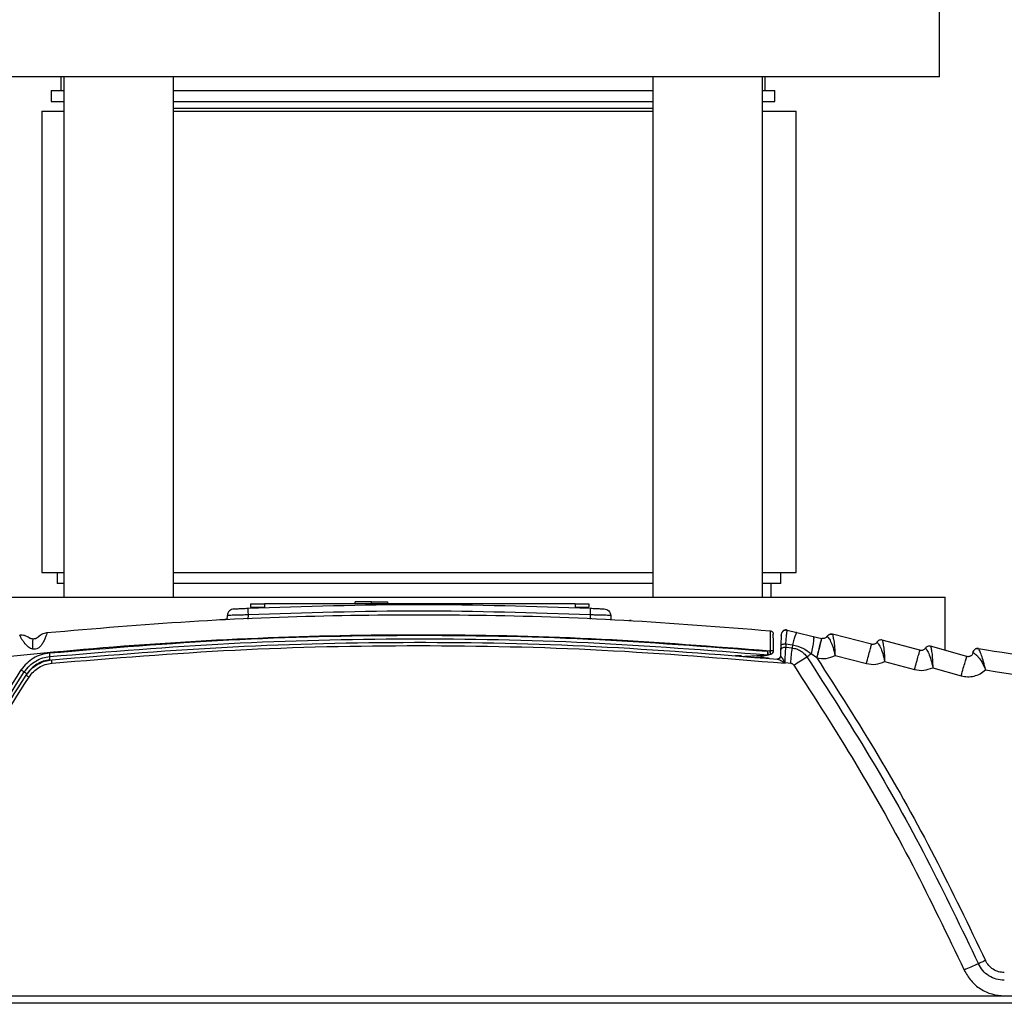
# Model space of a CAD drawing. Units: inches. Extents: x 0.4 to 10.6, y 0.4 to 8.1.
# Drawn here: x 6.1 to 6.3, y 3 to 3.2 of the extents above; entities that cross this region are included whole.
import ezdxf

# ---------------------------------------------------------------- set-up
doc = ezdxf.new("R2010")
doc.units = ezdxf.units.IN
doc.header["$MEASUREMENT"] = 0

msp = doc.modelspace()

# ---------------------------------------------------------------- linework, layer by layer
at = {"color": 7, "linetype": 'Continuous', "lineweight": 25}
for p, q in [((6.295361007434997, 3.236327895512576), (6.295361007434997, 3.266327895512576)), ((6.295361007434997, 3.236327895512576), (6.055361007434998, 3.236327895512575)), ((6.095046046805077, 3.236327895512574), (6.095046046805077, 3.233178289213361)), ((6.095685863222274, 3.236327895512577), (6.095685863222275, 3.117627108110999)), ((6.120685863222275, 3.117627108110999), (6.120685863222274, 3.236327895512577)), ((6.230036151647719, 3.236327895512577), (6.230036151647719, 3.117627108110999)), ((6.25503615164772, 3.117627108110999), (6.25503615164772, 3.236327895512577)), ((6.255675968064919, 3.233178289213361), (6.255675968064919, 3.236327895512574)), ((6.092861007434998, 3.233178289213361), (6.092861007434998, 3.230678289213361)), ((6.092861007434998, 3.233178289213361), (6.095685863222274, 3.233178289213361)), ((6.120685863222274, 3.233178289213361), (6.230036151647719, 3.233178289213361)), ((6.25503615164772, 3.233178289213361), (6.257861007434998, 3.233178289213361)), ((6.257861007434998, 3.230678289213361), (6.257861007434998, 3.233178289213361)), ((6.092861007434998, 3.230678289213361), (6.095685863222274, 3.230678289213361)), ((6.120685863222274, 3.230678289213361), (6.230036151647719, 3.230678289213361)), ((6.120685863222274, 3.229182226221236), (6.132210790472826, 3.229182226221236)), ((6.132210790472826, 3.229182226221236), (6.230036151647719, 3.229182226221236)), ((6.25503615164772, 3.230678289213361), (6.257861007434998, 3.230678289213361)), ((6.090719240755075, 3.228473564803913), (6.090719240755075, 3.123276714410212)), ((6.090719240755075, 3.228473564803913), (6.095685863222274, 3.228473564803913)), ((6.120785334845177, 3.228473564803913), (6.230036151647719, 3.228473564803913)), ((6.25503615164772, 3.228473564803913), (6.262687744692083, 3.228473564803913)), ((6.262687744692083, 3.123276714410212), (6.262687744692083, 3.228473564803913)), ((6.090719240755075, 3.123276714410212), (6.095685863222275, 3.123276714410212)), ((6.094203492723579, 3.123276714410212), (6.094203492723579, 3.120776714410212)), ((6.120785334845177, 3.123276714410212), (6.230036151647719, 3.123276714410212)), ((6.25503615164772, 3.123276714410212), (6.262687744692083, 3.123276714410212)), ((6.259203492723579, 3.120776714410212), (6.259203492723579, 3.123276714410212)), ((6.095685863222275, 3.120776714410212), (6.094203492723579, 3.120776714410212)), ((6.230036151647719, 3.120776714410212), (6.120685863222275, 3.120776714410212)), ((6.259203492723579, 3.120776714410212), (6.25503615164772, 3.120776714410212)), ((6.2570184533535, 3.117627108110999), (6.2570184533535, 3.120776714410212)), ((6.056703492723578, 3.117627108110999), (6.296703492723578, 3.117627108110999)), ((6.162143005666291, 3.116256107106275), (6.162143005666291, 3.116571067736196)), ((6.165843372785684, 3.116571067736196), (6.162143005666291, 3.116571067736196)), ((6.165843372785684, 3.116256107106275), (6.165843372785684, 3.116571067736196)), ((6.165843372785684, 3.116571067736196), (6.169543739905057, 3.116571067736196)), ((6.169543739905057, 3.116571067736196), (6.16954373990507, 3.116256107106275)), ((6.296703492723579, 3.105479714206946), (6.296703492723579, 3.117627108110999)), ((6.138284766206887, 3.116098626791314), (6.138284766206887, 3.115311225216511)), ((6.141434372506099, 3.116098626791314), (6.141434372506099, 3.115311225216511)), ((6.212300514238382, 3.116098626791314), (6.141434372506099, 3.116098626791314)), ((6.212300514238382, 3.116098626791314), (6.212300514238382, 3.115311225216511)), ((6.215450120537595, 3.116098626791314), (6.215450120537595, 3.115311225216511)), ((6.133155395014977, 3.112563454392707), (6.132736489000094, 3.112540537309948)), ((6.132969894275646, 3.112437281317574), (6.133004559491912, 3.113429963230685)), ((6.220441781494289, 3.113429963470054), (6.220474581465699, 3.112490695181068)), ((6.225070147282099, 3.112286996207113), (6.224707540060607, 3.112305458095039)), ((6.260659833263304, 3.110125313824549), (6.262837808565203, 3.109594620142699)), ((6.259290826691895, 3.108911044539714), (6.259398904533769, 3.109097577811882)), ((6.259541841983059, 3.109540300237468), (6.259497921191564, 3.109548038038277)), ((6.262837808565203, 3.109594620142699), (6.266593670642739, 3.108679452614073)), ((6.266593670642739, 3.108679452614073), (6.268534661925731, 3.10820650335266)), ((6.268555643785101, 3.108201390833619), (6.268534661925731, 3.10820650335266)), ((6.269754537673815, 3.108693192866905), (6.269755755518224, 3.108694089959818)), ((6.270794951808788, 3.109211465848194), (6.270794531848897, 3.109211561450747)), ((6.279913385818365, 3.106886368058262), (6.270966400596419, 3.109181743296544)), ((6.290940592103574, 3.105510859812053), (6.282331832318317, 3.107831091396791)), ((6.256655880706886, 3.105392609041709), (6.256217363616019, 3.105295392131473)), ((6.259173576616879, 3.105553441696829), (6.25912816009396, 3.104252882643283)), ((6.259211397822225, 3.106636499312577), (6.259173576616879, 3.105553441696829)), ((6.260345374214918, 3.106970856188165), (6.260334873743107, 3.106166911362968)), ((6.26180269062909, 3.106024772158243), (6.260334873710666, 3.106166911359818)), ((6.260345368447064, 3.106970858753859), (6.261873330213815, 3.106734108699976)), ((6.261873329076886, 3.106734101621582), (6.261802690658854, 3.10602477382911)), ((6.281116146097279, 3.107360433706275), (6.281117308265784, 3.107361278523598)), ((6.29214802323476, 3.105968797970842), (6.292149134596176, 3.105969596920448)), ((6.292149134594919, 3.105969596920448), (6.292148023234762, 3.105968797970842)), ((6.301624922824415, 3.104087514838734), (6.293368649201269, 3.106423091832904)), ((6.250273690812491, 3.104208037172216), (6.248857235983168, 3.104328996856283)), ((6.256387788565379, 3.104499175222993), (6.25682630559998, 3.104596392108954)), ((6.25682630559998, 3.104596392108954), (6.256938735487515, 3.104621317214942)), ((6.258361769644908, 3.103487562354153), (6.258267609568874, 3.103496410989111)), ((6.258427895220214, 3.103497766435834), (6.258505451664201, 3.103488499982272)), ((6.258429900517043, 3.103490519044009), (6.258505453083628, 3.103488499829152)), ((6.259128613396791, 3.104242527294257), (6.259106068930927, 3.104093279992567)), ((6.25912816042657, 3.10425288258344), (6.259180415502477, 3.104169804742496)), ((6.267416217926295, 3.103781270920366), (6.266152899844418, 3.104703014066892)), ((6.267416217926113, 3.10378127092052), (6.267437199786015, 3.103776158401349)), ((6.271585410383421, 3.104310403178717), (6.278739346367987, 3.102475039969268)), ((6.282884405662318, 3.102954047070055), (6.289711141543736, 3.101114106534625)), ((6.303014464825311, 3.104980198158243), (6.303016901225311, 3.104982788533047)), ((6.260075103678696, 3.102604475799189), (6.260118581934131, 3.102646003819661)), ((6.260170456182162, 3.102552044191314), (6.260075103676271, 3.102604475756273)), ((6.260170456182005, 3.102552044191312), (6.260118581932347, 3.102646003822271)), ((6.260118581937638, 3.10264600397378), (6.260173672042319, 3.102644130657453)), ((6.260170456182005, 3.102552044191313), (6.260173672042319, 3.102644130657454)), ((6.26145612526844, 3.102519849090594), (6.260173672042319, 3.102644130657454)), ((6.293856482593343, 3.101540165676357), (6.300338922913343, 3.099706379737774)), ((6.398774271178698, 3.026603256871621), (6.048139833807674, 3.026603256871628)), ((6.398718318230666, 3.025000973803917), (6.048091977987831, 3.025000973803917))]:
    msp.add_line(p, q, dxfattribs=at)
at = {"color": 1, "linetype": 'Continuous', "lineweight": 25}
for p, q in [((6.137731160965627, 3.113575149248006), (6.1376981289529, 3.11262923616527)), ((6.215715180021689, 3.11357514945588), (6.215747828809269, 3.112640210505393)), ((6.251302404211957, 3.104149462303169), (6.250732262296692, 3.104023064883606))]:
    msp.add_line(p, q, dxfattribs=at)
at = {"color": 7, "linetype": 'Continuous', "lineweight": 25}
for centre, radius, start, end in [((6.229664612553337, 3.099195604227533), 0.02724437559340462, 11.22525016293474, 12.93771113806238), ((6.256768310594625, 3.105390054227832), 0.0007874015748039929, 282.500000011056, 1.000321016120624), ((6.256217363552728, 3.105267912210304), 0.0007874015751808943, 264.7788117799353, 282.5000089219049)]:
    msp.add_arc(centre, radius, start, end, dxfattribs=at)
for points in [[(6.134503144629555, 3.114948007237571), (6.134308897798929, 3.114917491013082), (6.13392040413768, 3.114856458564104), (6.133434287682943, 3.114504453313369), (6.13308858288504, 3.114013836256167), (6.133032567289584, 3.113624587572513), (6.133004559491857, 3.113429963230687)], [(6.138284766206887, 3.116098626791314), (6.138332109743224, 3.116098626791314), (6.1384267968159, 3.116098626791314), (6.139155140794239, 3.116098626791314), (6.140196227210292, 3.116098626791314), (6.141021657407497, 3.116098626791314), (6.141434372506099, 3.116098626791314)], [(6.138284766206887, 3.115311225216511), (6.138332109743224, 3.115311225216511), (6.1384267968159, 3.115311225216511), (6.139155140794239, 3.115311225216511), (6.140196227210292, 3.115311225216511), (6.141021657407497, 3.115311225216511), (6.141434372506099, 3.115311225216511)], [(6.212300514238382, 3.116098626791314), (6.212713229336985, 3.116098626791314), (6.213538659534189, 3.116098626791314), (6.214579745950243, 3.116098626791314), (6.215308089928581, 3.116098626791314), (6.215402777001256, 3.116098626791314), (6.215450120537595, 3.116098626791314)], [(6.212300514238382, 3.115311225216511), (6.212713229336985, 3.115311225216511), (6.213538659534189, 3.115311225216511), (6.214579745950243, 3.115311225216511), (6.215308089928581, 3.115311225216511), (6.215402777001256, 3.115311225216511), (6.215450120537595, 3.115311225216511)], [(6.218943196231462, 3.114948007487647), (6.219137443074841, 3.114917491275793), (6.219525936761599, 3.114856458852085), (6.220012053260845, 3.114504453605528), (6.220357758092992, 3.114013836531352), (6.220413773693789, 3.113624587826971), (6.220441781494189, 3.113429963474781)], [(6.256773976481655, 3.109961133387151), (6.25686867650423, 3.109942198056039), (6.257058076549381, 3.109904327393814), (6.257290761222112, 3.109723643797522), (6.25745379204967, 3.10947826721315), (6.257477591148452, 3.109286589966046), (6.257489490697842, 3.109190751342494)], [(6.260659833263411, 3.110125313824991), (6.26057938623468, 3.110139519652962), (6.260418492177217, 3.110167931308903), (6.260172765924142, 3.110141888375886), (6.259939021831696, 3.110066300216734), (6.259727648149037, 3.109940089367149), (6.259548965768234, 3.109770735834372), (6.259412967647351, 3.109566152399867), (6.25932142651708, 3.109336631491715), (6.259305257053273, 3.109174050224773), (6.259297172321369, 3.109092759591302)], [(6.087802157380529, 3.10836615764569), (6.087469081727474, 3.108559524709795), (6.086802930421365, 3.108946258838004), (6.086032690198358, 3.108939128100544), (6.085647570086856, 3.108935562731814)], [(6.089867893924639, 3.108572828912761), (6.090156067049453, 3.108828347609702), (6.090732413299082, 3.109339385003585), (6.091488811392787, 3.109484973949754), (6.091867010439639, 3.109557768422839)], [(6.268534661925693, 3.1082065033525), (6.268513717673702, 3.108141698502957), (6.268471829169722, 3.108012088803872), (6.268211384295839, 3.106996989181438), (6.267846638889028, 3.105538462670312), (6.267559691580418, 3.104367001503784), (6.267416217926113, 3.10378127092052)], [(6.267437199786015, 3.103776158401349), (6.267580673440321, 3.104361888984613), (6.26786762074893, 3.105533350151141), (6.26823236615574, 3.106991876662268), (6.268492811029624, 3.108006976284701), (6.268534699533604, 3.108136585983787), (6.268555643785596, 3.10820139083333)], [(6.269754536054673, 3.108693189238709), (6.269824955027585, 3.108786798201176), (6.269965792973407, 3.108974016126108), (6.270274115763042, 3.109151664895275), (6.270619440730067, 3.109237529293862), (6.270850747307744, 3.109200338629408), (6.270966400596583, 3.109181743297181)], [(6.282331832318293, 3.1078310913967), (6.282216730224246, 3.107851062764626), (6.281986526036155, 3.107891005500477), (6.281641039136866, 3.107810013295942), (6.281331083288864, 3.107637246669925), (6.281187790717399, 3.107452702286847), (6.281116144431667, 3.107360430095308)], [(6.256655880706902, 3.105392609041712), (6.256667283538074, 3.105341130067184), (6.256690089200417, 3.105238172118128), (6.256722924984484, 3.105088534860899), (6.256753074183325, 3.104950059400161), (6.256779315577531, 3.104828253482034), (6.25680064131519, 3.104727828039663), (6.256816029296898, 3.104653555975182), (6.256825484599768, 3.104605611300978), (6.256826031933211, 3.104599465172874), (6.256826305599933, 3.104596392108822)], [(6.256768954832406, 3.10542452714271), (6.256872004211552, 3.105425801849547), (6.257078102969844, 3.105428351263219), (6.257338019480199, 3.105424916239325), (6.257519926468113, 3.105416707536358), (6.257543703330066, 3.105408100027213), (6.257555591761043, 3.105403796272642)], [(6.26145612526844, 3.102519849090587), (6.26151795223914, 3.103150282857837), (6.261641606180548, 3.104411150392436), (6.261748995812908, 3.10548689823628), (6.26180269062909, 3.106024772158243)], [(6.278739346367897, 3.102475039968914), (6.278889961343781, 3.103059025951418), (6.27919119129555, 3.104226997916428), (6.279574082789485, 3.105681050668347), (6.279847468310038, 3.106692888843051), (6.27989141331559, 3.106821874986526), (6.279913385818365, 3.106886368058262)], [(6.28971114148167, 3.101114106304617), (6.289868875524772, 3.101696263354139), (6.290184343610976, 3.102860577453182), (6.29058532332283, 3.104309940413463), (6.290871605776856, 3.105318360061375), (6.290917596656852, 3.105446693229721), (6.29094059209685, 3.105510859813894)], [(6.293368649201502, 3.106423091833729), (6.293253929015226, 3.106444479410688), (6.293024488642675, 3.106487254564605), (6.29267836325119, 3.10641082141292), (6.292366489174182, 3.106242359626756), (6.292220845214509, 3.106059985189513), (6.292148023234671, 3.105968797970892)], [(6.30426354801344, 3.105902892162057), (6.304118950470249, 3.105907472056459), (6.303829755383867, 3.105916631845262), (6.303433787629174, 3.105719358043368), (6.303128840066303, 3.105398867170537), (6.303052591130642, 3.105119754649268), (6.303014466662812, 3.104980198388634)], [(6.259128160094007, 3.104252882643281), (6.259123141689448, 3.104199563217981), (6.259113104880327, 3.10409292436738), (6.259057417232841, 3.103941023552308), (6.258974452572343, 3.103803059916317), (6.258864684583827, 3.103684897982065), (6.258733425618832, 3.103591183852302), (6.258585964475884, 3.103526590423318), (6.258428178012558, 3.103490835651704), (6.258321132383455, 3.103494552543516), (6.258267609568903, 3.103496410989422)], [(6.265122342401589, 3.10403438695042), (6.26528282368334, 3.104137154205215), (6.265603786246322, 3.104342688714472), (6.265969870583905, 3.104582910583153), (6.266152912752398, 3.104703021517298)], [(6.300338922913271, 3.099706379737518), (6.300503923784641, 3.100286576597592), (6.30083392552738, 3.101446970317739), (6.301253367458102, 3.102891307170864), (6.301552810858196, 3.103896063610277), (6.301600885502342, 3.104023697762582), (6.301624922824415, 3.104087514838734)]]:
    msp.add_open_spline(points, degree=3, dxfattribs=at)
for points, knots in [([(6.13450314461428, 3.114948007556828), (6.134550674726964, 3.114950290073736), (6.134645750164458, 3.114954855838081), (6.135377812167657, 3.114989555340896), (6.136422171293474, 3.115038068171107), (6.137248335071098, 3.115074987836173), (6.137661533736115, 3.11509345288721)], [0, 0, 0, 0, 0.2498156955703, 0.4997113452656355, 0.7497849580691914, 1, 1, 1, 1]), ([(6.137661533736115, 3.11509345288721), (6.150682079323238, 3.115525433396743), (6.176723171010629, 3.116389394432832), (6.202764262697272, 3.115525433362693), (6.215784808797168, 3.115093452819111)], [0, 0, 0, 0, 0.4999999901473269, 1, 1, 1, 1]), ([(6.13766153374993, 3.115093452575146), (6.137663135279362, 3.115065156350386), (6.137666338464728, 3.115008561665801), (6.13768500152738, 3.114604723609765), (6.137707592119521, 3.114105240719932), (6.137723305754539, 3.113751842960139), (6.13773116233984, 3.113575149302605)], [0, 0, 0, 0, 0.279626517686883, 0.5592751225347177, 0.7796440741116456, 1, 1, 1, 1]), ([(6.215715180021689, 3.11357514945588), (6.202717843705892, 3.114006571008896), (6.176723170685189, 3.114869414127844), (6.150728497668517, 3.114006570878924), (6.137731160965627, 3.113575149248006)], [0, 0, 0, 0, 0.499999992515593, 1, 1, 1, 1]), ([(6.215784808755076, 3.115093452736196), (6.215783499056865, 3.115070906701535), (6.215780879570369, 3.115025813081603), (6.215764657747072, 3.114677195730061), (6.215741961371182, 3.114177174501166), (6.215724106933536, 3.113775819870569), (6.215715180021689, 3.113575149455881)], [0, 0, 0, 0, 0.249991403390921, 0.499999999982246, 0.7500085966422406, 1, 1, 1, 1]), ([(6.215784808797168, 3.115093452819111), (6.216198001095222, 3.115074988056568), (6.217024157269695, 3.115038068739202), (6.218068519159321, 3.114989555786523), (6.218800547365758, 3.114954857909769), (6.218895650992881, 3.114950290802052), (6.218943196184529, 3.114948007566194)], [0, 0, 0, 0, 0.2502126188314789, 0.5002869147196202, 0.7501782515840317, 1, 1, 1, 1]), ([(6.091867010439733, 3.109557768421871), (6.10271430127203, 3.110486743367154), (6.124402069024384, 3.112344109706134), (6.157150783993138, 3.113609901485999), (6.190169664158448, 3.113719658031926), (6.223446718320075, 3.112642624288072), (6.245662785305202, 3.110855133062215), (6.256773976647964, 3.109961133370582)], [0, 0, 0, 0, 0.1977571677720026, 0.3953901109788234, 0.595153913163989, 0.7975194106943173, 1, 1, 1, 1]), ([(6.132972653807047, 3.11251630395774), (6.132592654929432, 3.112503548155763), (6.131989230846185, 3.112483292416689), (6.131451839386615, 3.112459513296082), (6.131252863573927, 3.112450708783535)], [0, 0, 0, 0, 0.6297376723342333, 0.9999999999999999, 0.9999999999999999, 0.9999999999999999, 0.9999999999999999]), ([(6.137731160965627, 3.113575149248006), (6.137388809349568, 3.113568812993619), (6.136726182977517, 3.113556549084058), (6.135547347065177, 3.113530272643541), (6.134285367473069, 3.113494689627906), (6.133217721059533, 3.11345637974176), (6.133075521128803, 3.113438757305937), (6.133004559491926, 3.113429963230685)], [0, 0, 0, 0, 0.1388857740674504, 0.2688153707570498, 0.5008425964400749, 0.7509068658874348, 1, 1, 1, 1]), ([(6.220441781494122, 3.113429963474779), (6.220370821232411, 3.113438757826777), (6.2202286226031, 3.113456380997403), (6.219160966639076, 3.113494691207036), (6.21789896020278, 3.113530271877913), (6.216720120177372, 3.113556548040032), (6.216057515445734, 3.113568812836185), (6.215715180021689, 3.11357514945588)], [0, 0, 0, 0, 0.2490906068533829, 0.4991574441085513, 0.7311933216935593, 0.8611207499575008, 1, 1, 1, 1]), ([(6.256773976483579, 3.109961133446432), (6.256773625892138, 3.109892935243089), (6.256772925585985, 3.109756709380758), (6.256771594742336, 3.108709708546133), (6.256770209657808, 3.107217186580482), (6.256769372854805, 3.106021599279941), (6.256768954962791, 3.105424533562968)], [0, 0, 0, 0, 0.2510493358522757, 0.5014708685496562, 0.7510389637235683, 1, 1, 1, 1]), ([(6.260646043226745, 3.110068136628235), (6.26052492259662, 3.110084092916173), (6.260282700527995, 3.110116002963766), (6.259926602556495, 3.110011593849609), (6.259615888710769, 3.109810948601991), (6.25948353735948, 3.10960831681582), (6.259417368483879, 3.109507011333699)], [0, 0, 0, 0, 0.2500024413584674, 0.4999652697017188, 0.7500083260041788, 0.9999999999999999, 0.9999999999999999, 0.9999999999999999, 0.9999999999999999]), ([(6.260345368212555, 3.106970858783441), (6.26038362954425, 3.107405502975241), (6.260460577064987, 3.108279617687963), (6.260556949041549, 3.109290817968593), (6.260630799474304, 3.109992744667605), (6.260650114830066, 3.110080939422747), (6.260659833321217, 3.110125314476353)], [0, 0, 0, 0, 0.2453985509349961, 0.4935220299726036, 0.7451663986772402, 0.9999999999999999, 0.9999999999999999, 0.9999999999999999, 0.9999999999999999]), ([(5.963710293951925, 3.082851806158245), (5.97510832695376, 3.085564529322379), (5.997904051180016, 3.090989894307882), (6.032884402704538, 3.097455803801546), (6.06848872051569, 3.102651243464196), (6.105113299318417, 3.106418021243448), (6.142282937640729, 3.108678210187466), (6.180188213112475, 3.10931616698242), (6.218354736599643, 3.108424455224245), (6.243888838168424, 3.106403224000733), (6.256655880706886, 3.105392609041709)], [0, 0, 0, 0, 0.1190625281708377, 0.2381214861745175, 0.3613917391008711, 0.4846645206009149, 0.6121937441320042, 0.7397239366989357, 0.8698620524024551, 1, 1, 1, 1]), ([(6.088643351344366, 3.105762929603912), (6.088471337885966, 3.105812876332227), (6.088103278556315, 3.105919747966068), (6.087372512930393, 3.106416246839969), (6.086737719442453, 3.107140699521453), (6.086228285111255, 3.107894987505143), (6.085906392287527, 3.108445864791672), (6.085690973808368, 3.108853883077506), (6.08566220317007, 3.108908008373809), (6.085647573382319, 3.108935530933047)], [0, 0, 0, 0, 0.0764693994751029, 0.1636225221632674, 0.3817942947966815, 0.5171911817418741, 0.6685351681624448, 0.8314510756959937, 1, 1, 1, 1]), ([(6.088717130647201, 3.108073083361393), (6.088606475170543, 3.108079895210338), (6.088432602763276, 3.108090598635147), (6.088227418129066, 3.108148770847064), (6.088080321411654, 3.108204955902085), (6.087961025146812, 3.108264678449936), (6.087829834442579, 3.108344057312866), (6.087813725840014, 3.108356920148386), (6.08780215738106, 3.108366157646435)], [0, 0, 0, 0, 0.1649330086037077, 0.2591584267662858, 0.3538418572915506, 0.4804658694224609, 0.6268944347761556, 1, 1, 1, 1]), ([(6.091867014283744, 3.109557728570978), (6.091856060585721, 3.109512172128635), (6.091834730826907, 3.109423461637832), (6.091644759126974, 3.108777107480658), (6.091341694456699, 3.107964824173), (6.090933945650469, 3.107148970756048), (6.090445694072066, 3.106465096805467), (6.089892090167045, 3.105979120592983), (6.089268527984503, 3.105708574126219), (6.088849628386646, 3.10574499501319), (6.088643351344366, 3.105762929603912)], [0, 0, 0, 0, 0.1831881566890672, 0.3567159868719614, 0.5116169486383085, 0.6433962676833882, 0.7528211495749085, 0.8438905349924358, 0.9231276447183046, 1, 1, 1, 1]), ([(6.088643351344366, 3.105762929603912), (6.088646321434132, 3.106083719556066), (6.088652261676775, 3.106725306276783), (6.088670049603754, 3.107469029074167), (6.088692212205469, 3.10797622435811), (6.08870882455879, 3.108040797255648), (6.088717130647201, 3.108073083361393)], [0, 0, 0, 0, 0.2499973439227832, 0.4999999999960905, 0.7500026560945136, 1, 1, 1, 1]), ([(6.089867893924588, 3.108572828912809), (6.089855621635332, 3.10855683671542), (6.089839033440516, 3.108535220399157), (6.089667352660222, 3.108388065453245), (6.089512270477988, 3.108283518797682), (6.089322911605792, 3.10818994111236), (6.089064974614064, 3.108098504413947), (6.088853255814824, 3.108083031629496), (6.088717130647201, 3.108073083361393)], [0, 0, 0, 0, 0.387224189206003, 0.5234027779355267, 0.6419375806416887, 0.7290190045465206, 0.8257720449895704, 1, 1, 1, 1]), ([(6.090095746652753, 3.108793336378919), (6.090057029299741, 3.108758502041882), (6.08998324898756, 3.108692121257522), (6.089900543129587, 3.108606457827826), (6.089861238441988, 3.108565747599733)], [0, 0, 0, 0, 0.5247653725956761, 1, 1, 1, 1]), ([(6.092417943233342, 3.10489204804013), (6.106042808186098, 3.106021406007668), (6.133292358905361, 3.10828010709009), (6.174307677793283, 3.109202939597119), (6.21532689803152, 3.108482074843649), (6.24258724423887, 3.106357616910848), (6.256217363616019, 3.105295392131473)], [0, 0, 0, 0, 0.2500016977784405, 0.5000001076808757, 0.7500010392738794, 1, 1, 1, 1]), ([(6.092493458165233, 3.104080795998417), (6.106106809154127, 3.105208884473596), (6.133332949816976, 3.107465014909845), (6.174312096291337, 3.108388270264642), (6.21529370958092, 3.107666603466869), (6.24252853904324, 3.105544706932997), (6.256145709335195, 3.104483777710596)], [0, 0, 0, 0, 0.2500147962475376, 0.5000192837151013, 0.7500141293058207, 1, 1, 1, 1]), ([(6.257555592244414, 3.105403796281079), (6.257546893554599, 3.10590214388689), (6.257529479193956, 3.106899811939925), (6.25750773296096, 3.10814565279385), (6.257492471834683, 3.109019962132704), (6.257490485078504, 3.109133783317909), (6.257489490697937, 3.109190751342496)], [0, 0, 0, 0, 0.2491664743746613, 0.4988193551502693, 0.7491567914471343, 1, 1, 1, 1]), ([(6.25929717232123, 3.109092759591314), (6.259295906960296, 3.109056524395112), (6.259293389458108, 3.108984432564789), (6.259274327768483, 3.108438577192679), (6.259246886638216, 3.107652766036028), (6.259223195598739, 3.106974343429043), (6.259211397822225, 3.106636499312577)], [0, 0, 0, 0, 0.2538936071266381, 0.5051346967569667, 0.7535646226674669, 1, 1, 1, 1]), ([(6.262837805110455, 3.10959462098428), (6.262800998092543, 3.109561371990777), (6.262727383588365, 3.109494873580688), (6.262500096138937, 3.108882203690269), (6.262211400467821, 3.10796453416667), (6.261986020131309, 3.10714425219684), (6.26187333066397, 3.106734113762944)], [0, 0, 0, 0, 0.2499983686351813, 0.4999999184066156, 0.7500015141685052, 1, 1, 1, 1]), ([(6.266593655935976, 3.108679456198493), (6.266639548214954, 3.108609559587405), (6.266731334300513, 3.108469764038598), (6.266676069444508, 3.107568489345918), (6.266489308084231, 3.10628624058109), (6.266265033881459, 3.105230749517396), (6.266152898702459, 3.104703013032785)], [0, 0, 0, 0, 0.2499959840403757, 0.5000002896330229, 0.7500044306089578, 1, 1, 1, 1]), ([(6.269754536055051, 3.108693189238476), (6.2696814710925, 3.108596540905788), (6.269541844391728, 3.108411846527558), (6.269236121849016, 3.108236230729188), (6.268899270346904, 3.108149942171216), (6.268669859986121, 3.108184290086716), (6.268555643785004, 3.108201390833219)], [0, 0, 0, 0, 0.2626466361595346, 0.5019161304706258, 0.7520197116584088, 1, 1, 1, 1]), ([(6.269755758051453, 3.108694090035409), (6.269777286029086, 3.108682210301305), (6.269819303841476, 3.108659023709079), (6.270095917724018, 3.108359772095773), (6.270580877133328, 3.107604750681609), (6.271162456468751, 3.106141110240464), (6.271442506720508, 3.104928945142204), (6.271585410383421, 3.104310403178716)], [0, 0, 0, 0, 0.1314527899078653, 0.2565665367586166, 0.4969649372404948, 0.7433119499404719, 1, 1, 1, 1]), ([(6.270966400687176, 3.109181743177402), (6.270850388635761, 3.109201537184044), (6.270618362397967, 3.109241125561597), (6.270393590131926, 3.109171234359348), (6.270281202964798, 3.109136288436676)], [0, 0, 0, 0, 0.4999953993096207, 1, 1, 1, 1]), ([(6.270966400596419, 3.109181743296544), (6.270975179528091, 3.109161309230212), (6.270993408476603, 3.109118879062508), (6.271105507348646, 3.108701347919863), (6.271293412104955, 3.107776933860414), (6.271486848467023, 3.106199112819179), (6.271552217750886, 3.104946462696967), (6.271585410383421, 3.104310403178717)], [0, 0, 0, 0, 0.1229814836362118, 0.2553640029449905, 0.4976354687389536, 0.7449138142624291, 1, 1, 1, 1]), ([(6.282331832396607, 3.10783109129206), (6.282216873764092, 3.107850994903981), (6.281986954416825, 3.107890802488335), (6.281641943133358, 3.107809863042112), (6.2813322656847, 3.10763754974574), (6.281188961992608, 3.107453368402079), (6.281117310789562, 3.107361278556669)], [0, 0, 0, 0, 0.2499977359826706, 0.500000000155416, 0.7500022435718858, 0.9999999999999999, 0.9999999999999999, 0.9999999999999999, 0.9999999999999999]), ([(6.282331832318325, 3.107831091396822), (6.282340157014112, 3.107810612843317), (6.282357442043263, 3.107768092082987), (6.282463212426564, 3.107349610451872), (6.282638102245879, 3.106423319613818), (6.28281034152267, 3.104843445472491), (6.282859464417733, 3.103590305695356), (6.282884405662318, 3.102954047070054)], [0, 0, 0, 0, 0.1229818496627109, 0.2553540587362116, 0.4976705551907824, 0.7449514827992371, 1, 1, 1, 1]), ([(6.092948359513914, 3.103333493804452), (6.106713778794308, 3.104465924282504), (6.134234169936521, 3.106729925767859), (6.175651329296509, 3.107609123136117), (6.217069880954254, 3.106807071950983), (6.244594437656824, 3.104594336398798), (6.258361769644908, 3.103487562354153)], [0, 0, 0, 0, 0.2500949456239545, 0.5000000788980803, 0.7499082371349041, 0.9999999999999999, 0.9999999999999999, 0.9999999999999999, 0.9999999999999999]), ([(6.093023533876019, 3.10257716889525), (6.106928546648326, 3.103719304302672), (6.134738680084809, 3.106003583979581), (6.176597502520587, 3.106855493035493), (6.218456210767211, 3.105991037378108), (6.246265646171822, 3.103698380326924), (6.260170456182005, 3.102552044191313)], [0, 0, 0, 0, 0.2499990669256599, 0.5000000736458385, 0.7499983771728166, 1, 1, 1, 1]), ([(6.256217363616019, 3.105295392131475), (6.256211516579956, 3.105230188509026), (6.256200574095319, 3.105108162643401), (6.256182978712694, 3.104908348107611), (6.256167093532455, 3.104740518862431), (6.25615639235832, 3.104615051894332), (6.256147624656974, 3.104512259791377), (6.256146469120361, 3.104495076210208), (6.256145709335216, 3.104483777710833)], [0, 0, 0, 0, 0.1551705763381128, 0.2903952753872097, 0.5001741036887133, 0.6304016446223184, 0.7569827414654747, 1, 1, 1, 1]), ([(6.256655880706913, 3.105392609042005), (6.256674725833136, 3.105397930608361), (6.256712416509194, 3.105408573860695), (6.256750108281335, 3.105419209398273), (6.25676895437922, 3.10542452722683)], [0, 0, 0, 0, 0.4999943804240968, 1, 1, 1, 1]), ([(6.256938735487636, 3.104621317214394), (6.256938598762083, 3.104624449030859), (6.256938325310989, 3.104630712663551), (6.256929172217462, 3.104679172089261), (6.256913969704994, 3.10475416050361), (6.256892687906534, 3.104855469072349), (6.256866341417028, 3.104978244358123), (6.256835936743517, 3.105117684704333), (6.256802714615612, 3.105268214754977), (6.256779559628206, 3.105371598955906), (6.256767982135058, 3.105423291053895)], [0, 0, 0, 0, 0.1250000730779074, 0.2500001367050799, 0.3750001803489563, 0.5000001966795626, 0.6250001827434802, 0.750000140437296, 0.8750000762040393, 1, 1, 1, 1]), ([(6.26033487370232, 3.106166911000763), (6.260168839181186, 3.106163078261251), (6.259836747724907, 3.106155412264822), (6.259454872733869, 3.105993621358631), (6.259221865878729, 3.105782952452474), (6.259189673069939, 3.105629945372849), (6.259173576613027, 3.10555344158344)], [0, 0, 0, 0, 0.279587891328513, 0.5592135259362672, 0.7796060439234358, 1, 1, 1, 1]), ([(6.259211397786256, 3.106636498279503), (6.259234630805412, 3.106691168608255), (6.259281099803833, 3.106800516231283), (6.259586875376939, 3.106913371529972), (6.25995899454912, 3.106973255992997), (6.260216580734761, 3.106971656124712), (6.260345374214918, 3.106970856188165)], [0, 0, 0, 0, 0.2795965900575367, 0.5592288033997143, 0.7796137389065643, 1, 1, 1, 1]), ([(6.260173671842161, 3.102644130512574), (6.260202589108506, 3.103277622878426), (6.260260425648232, 3.104544651578331), (6.260310057110189, 3.105626145350019), (6.26033487370232, 3.106166911000763)], [0, 0, 0, 0, 0.49998264909041, 1, 1, 1, 1]), ([(6.26180269166761, 3.106024784669085), (6.262132449087031, 3.105971213925645), (6.262792159825373, 3.105864040613909), (6.263702986618714, 3.105430634148467), (6.264514389976239, 3.104831378799286), (6.264919713503843, 3.104300016377308), (6.265122337706593, 3.104034384407307)], [0, 0, 0, 0, 0.2498888319325755, 0.4999261157113958, 0.7500093993569714, 1, 1, 1, 1]), ([(6.26187332846835, 3.10673411056246), (6.262672156044338, 3.106543745987447), (6.264243680139455, 3.106169243997931), (6.265523586992008, 3.105186306231952), (6.266152899372804, 3.10470300941668)], [0, 0, 0, 0, 0.5083139217969469, 1, 1, 1, 1]), ([(6.281116144431756, 3.107360430095259), (6.281041931052393, 3.107265293797062), (6.280899915468297, 3.107083239872645), (6.280592493389189, 3.106912317974816), (6.280255264378587, 3.106830812980251), (6.280026946435339, 3.106867914520536), (6.279913385816557, 3.106886368058671)], [0, 0, 0, 0, 0.2622558785770802, 0.5018558930812269, 0.7522334328155779, 1, 1, 1, 1]), ([(6.281117310789563, 3.107361278556669), (6.281138459028727, 3.107349128901287), (6.281179742647629, 3.107325411477882), (6.281451272812893, 3.107022477520519), (6.281924895568292, 3.106261022137666), (6.282485952242779, 3.104789848625711), (6.282749789204869, 3.103574267878519), (6.282884405662318, 3.102954047070055)], [0, 0, 0, 0, 0.1314235580229287, 0.2565528052604224, 0.4970072214481718, 0.7433600454051614, 0.9999999999999999, 0.9999999999999999, 0.9999999999999999, 0.9999999999999999]), ([(6.292148023234738, 3.105968797970857), (6.292072713104741, 3.105874905122677), (6.291928458323895, 3.105695055582683), (6.291619293753953, 3.105528350077805), (6.291281376994459, 3.105451198733371), (6.291053813635654, 3.105491038162797), (6.290940592103822, 3.105510859812691)], [0, 0, 0, 0, 0.2619368760259854, 0.5017339187619931, 0.7520934421361568, 1, 1, 1, 1]), ([(6.293368649269143, 3.106423091741432), (6.293254064287668, 3.106444413879026), (6.293024892262532, 3.106487058537949), (6.292679219113481, 3.106410667819016), (6.292367611617193, 3.106242639000987), (6.292221960043953, 3.106060610476316), (6.292149134907043, 3.10596959702596)], [0, 0, 0, 0, 0.2499977503141828, 0.499999999834555, 0.7500022302775682, 1, 1, 1, 1]), ([(6.292149134907043, 3.10596959702596), (6.292169936000848, 3.105957202011649), (6.292210542924179, 3.105933005043906), (6.292477375364098, 3.105626686671658), (6.292940341885442, 3.104859254888388), (6.293481784464847, 3.103380955737391), (6.293729894301439, 3.102162059547337), (6.293856482593343, 3.101540165676354)], [0, 0, 0, 0, 0.1314068766162298, 0.2565263641488782, 0.4970067229691723, 0.7433674510724905, 1, 1, 1, 1]), ([(6.293368649201269, 3.106423091832904), (6.293376543309079, 3.106402564121782), (6.293392933857802, 3.106359942402205), (6.293492684957114, 3.105940431899969), (6.293655033317683, 3.105012230989733), (6.293806573371497, 3.103430345578762), (6.293839675790353, 3.102176678931048), (6.293856482593343, 3.101540165676353)], [0, 0, 0, 0, 0.1229728013931622, 0.2553286250657609, 0.4976667243616287, 0.7449546984427617, 1, 1, 1, 1]), ([(6.303016902398592, 3.104982790701642), (6.303055269832235, 3.105121869705531), (6.30313200699675, 3.105400036040583), (6.303436565752528, 3.105719023106501), (6.303831093696864, 3.105916000593119), (6.304119398996669, 3.105907257756955), (6.304263547189254, 3.10590288647404)], [0, 0, 0, 0, 0.2499925461882832, 0.5000000605373095, 0.7500077604697863, 1, 1, 1, 1]), ([(6.305897822764996, 3.101050753492102), (6.305757960797288, 3.101672738972259), (6.30548574610287, 3.102883315301103), (6.304998135439372, 3.104405330603759), (6.304603272254711, 3.105321996465941), (6.304335013110056, 3.105813645548387), (6.304288687390473, 3.105871493401625), (6.304263547189272, 3.105902886474038)], [0, 0, 0, 0, 0.2504429912376929, 0.4874396052475471, 0.7209684897783856, 0.8485742181353009, 1, 1, 1, 1]), ([(6.304263548013454, 3.105902892162147), (6.313928310334499, 3.104390078621521), (6.333266653476308, 3.101363071191191), (6.362091761021444, 3.095664463753746), (6.381143982656973, 3.091100145981141), (6.390674439662097, 3.088816945883972)], [0, 0, 0, 0, 0.333029321411406, 0.66636251154496, 1, 1, 1, 1]), ([(6.092417943233342, 3.10489204804013), (6.091778875505544, 3.104788646706876), (6.090500980934539, 3.104581883015559), (6.088738657186386, 3.103739053333663), (6.087172466841805, 3.102571923222746), (6.08639474713053, 3.101537713260211), (6.08600581915413, 3.101020517692103)], [0, 0, 0, 0, 0.2500489954603133, 0.500003739642502, 0.7499580749600695, 1, 1, 1, 1]), ([(6.086664254526357, 3.100561222870195), (6.087044236781755, 3.101062148028897), (6.087787992281425, 3.102042630239356), (6.089265453093985, 3.103101795340025), (6.09084324791043, 3.103821103302466), (6.091952203630861, 3.103995619064835), (6.092493458165237, 3.104080795998379)], [0, 0, 0, 0, 0.2670840724135165, 0.5227750635981535, 0.7670780212544127, 1, 1, 1, 1]), ([(6.087112507479886, 3.099808657796394), (6.087492718448619, 3.10031055792134), (6.088236915894109, 3.101292940918126), (6.089716179150897, 3.102353901213219), (6.091296045827511, 3.103074086571087), (6.092406425407888, 3.103248412123691), (6.092948359513784, 3.103333493805807)], [0, 0, 0, 0, 0.2670948194007288, 0.5227920776817631, 0.7670929353539093, 1, 1, 1, 1]), ([(6.092562881326256, 3.103324503003913), (6.092040061331191, 3.10323991338201), (6.090994608215444, 3.103070764373531), (6.089552709578154, 3.102381232823753), (6.088271198415262, 3.101426300169897), (6.087634839641255, 3.100580080034899), (6.087316597998225, 3.10015688718029)], [0, 0, 0, 0, 0.2500408387073263, 0.499992303963204, 0.7499472354049701, 1, 1, 1, 1]), ([(6.092417943233342, 3.104892048040134), (6.092429273823639, 3.104774047683989), (6.092451936541336, 3.104538030963775), (6.092477029537412, 3.104270231898094), (6.092491624374455, 3.104109551930815), (6.092492846879671, 3.104090381329674), (6.092493458134287, 3.104080795997614)], [0, 0, 0, 0, 0.2795871516107447, 0.559212232004426, 0.7796053919713831, 1, 1, 1, 1]), ([(6.092562881326256, 3.103324503003913), (6.09255218669956, 3.103436329294737), (6.092530796327167, 3.103659993577004), (6.092507915463885, 3.103907058875721), (6.092494824015607, 3.104054524339339), (6.092493913448279, 3.104072038771198), (6.092493458163578, 3.104080796007063)], [0, 0, 0, 0, 0.2796246665005142, 0.5592785907156702, 0.7796387937345357, 1, 1, 1, 1]), ([(6.09302353387602, 3.102577168895251), (6.093012742468811, 3.102689053503615), (6.092991158522092, 3.102912834459991), (6.092966749339698, 3.103159970752115), (6.092951755635553, 3.103307391384803), (6.092949491818796, 3.103324793033632), (6.092948359907831, 3.103333493877928)], [0, 0, 0, 0, 0.2796242828401999, 0.5592779056508207, 0.779638449293896, 1, 1, 1, 1]), ([(6.251302404211767, 3.104149462303126), (6.252147112475497, 3.104208294590425), (6.253412489049452, 3.104296425607177), (6.254876791369449, 3.104396803924199), (6.255591168517625, 3.104445617377023), (6.255927038512358, 3.104468583211644), (6.256074299392177, 3.104478707229536), (6.256126242077662, 3.104482332021301), (6.256143336837411, 3.104483560336793), (6.256144923238089, 3.104483705687583), (6.256145709511611, 3.104483777728322)], [0, 0, 0, 0, 0.5059992801354942, 0.7579890750617011, 0.8826886556966108, 0.9436559849557619, 0.9729297323233772, 0.9867679415983182, 0.9934417469156649, 0.9999999999999999, 0.9999999999999999, 0.9999999999999999, 0.9999999999999999]), ([(6.253396650480124, 3.10383605587417), (6.253609598187523, 3.103883265244323), (6.254260358331333, 3.104027535294866), (6.255115136816011, 3.104217035122661), (6.255851164769623, 3.104380208591533), (6.256196103714477, 3.104456679714545), (6.256360526659665, 3.10449313140391), (6.256379089104987, 3.104497246598963), (6.256387788624246, 3.104499175235951)], [0, 0, 0, 0, 0.1846628491226373, 0.5643226861615266, 0.7624168021280395, 0.8769555951639998, 0.9423337199947973, 1, 1, 1, 1]), ([(6.2565634536899, 3.103654783463846), (6.256550856524783, 3.1036559419875), (6.256523997020414, 3.103658412175899), (6.256290836611727, 3.103679827502004), (6.25578103306704, 3.103726436531708), (6.254900203908211, 3.103806546980467), (6.254141170091652, 3.103873720896844), (6.253730488256543, 3.10391006592739)], [0, 0, 0, 0, 0.08399851953483743, 0.1791005025022491, 0.3394942407691482, 0.6426276255628958, 1, 1, 1, 1]), ([(6.259180415502477, 3.104169804742496), (6.259152249347398, 3.104060037782536), (6.259095914134987, 3.10384049255218), (6.258872289018913, 3.103613643201177), (6.258616546908497, 3.103489843826558), (6.258446695529821, 3.103488322861434), (6.2583617696472, 3.103487562377141)], [0, 0, 0, 0, 0.2796269479662238, 0.5592827088224881, 0.7796408528952481, 1, 1, 1, 1]), ([(6.260075103678696, 3.102604475799189), (6.259774634233416, 3.1027864767508), (6.259323088550601, 3.103059987902298), (6.258822039554627, 3.103324187759262), (6.258540026249398, 3.103448154975891), (6.258423032961305, 3.103474018920051), (6.258361770938067, 3.103487562240133)], [0, 0, 0, 0, 0.4880049168180735, 0.7333741145514858, 0.8603848010746348, 1, 1, 1, 1]), ([(6.2591804162535, 3.104169804255882), (6.259214392822861, 3.104135267759809), (6.259278050621262, 3.104070560894289), (6.259432801072125, 3.103842271574659), (6.259629068826534, 3.103517841738835), (6.25987089791309, 3.103088894371693), (6.260036411890222, 3.102792934315841), (6.260118581934131, 3.102646003819661)], [0, 0, 0, 0, 0.1508681819034642, 0.282663508689718, 0.5284292280009694, 0.7658868953964751, 0.9999999999999999, 0.9999999999999999, 0.9999999999999999, 0.9999999999999999]), ([(6.262157622776807, 3.102098715315722), (6.262686522550454, 3.102449200227938), (6.263744321670622, 3.103150169769327), (6.264662999151403, 3.103739646274266), (6.265122337706317, 3.104034384407723)], [0, 0, 0, 0, 0.5000002018941125, 1, 1, 1, 1]), ([(6.265122342021392, 3.104034387544282), (6.269954560627697, 3.096535034150672), (6.279619001995152, 3.08153632091535), (6.292689598699797, 3.05815859321867), (6.300405438582417, 3.042071705650768), (6.304263360924286, 3.034028256861852)], [0, 0, 0, 0, 0.3333330039862111, 0.6666662945791231, 1, 1, 1, 1]), ([(6.267416217926414, 3.103781270920448), (6.27215778154009, 3.096381104411793), (6.281641690440563, 3.081579551435898), (6.294485760417106, 3.058529946074708), (6.302083112911265, 3.042678404885605), (6.305881475780114, 3.034753288140921)], [0, 0, 0, 0, 0.3333150338776553, 0.6666850165914504, 1, 1, 1, 1]), ([(6.267437199786255, 3.103776158402338), (6.268150387344162, 3.103672830828988), (6.269582548373761, 3.10346533741131), (6.270915994011947, 3.104027956930824), (6.271585410383421, 3.104310403178717)], [0, 0, 0, 0, 0.4979800058547663, 0.9999999999999999, 0.9999999999999999, 0.9999999999999999, 0.9999999999999999]), ([(6.278739346367987, 3.102475039969268), (6.279449707689418, 3.102363157308646), (6.280875591001648, 3.102138579176509), (6.282213187064364, 3.102681569361235), (6.282884405662318, 3.102954047070055)], [0, 0, 0, 0, 0.4981903605549591, 0.9999999999999999, 0.9999999999999999, 0.9999999999999999, 0.9999999999999999]), ([(6.303014466663312, 3.104980198389708), (6.30299425771, 3.104891620003687), (6.302955778905008, 3.104722962558162), (6.302799519473731, 3.104451258603773), (6.302578609727028, 3.104239818084586), (6.302312367094991, 3.104107131274684), (6.302084071152086, 3.104049612264173), (6.301850150236083, 3.104038225036634), (6.301699743805758, 3.104071140671111), (6.30162492282392, 3.104087514838653)], [0, 0, 0, 0, 0.1470322106376059, 0.2799562982577724, 0.5025990687343271, 0.6291740242181767, 0.7541505450375144, 0.8777000586664229, 1, 1, 1, 1]), ([(6.30301690188547, 3.104982787419405), (6.303054519455191, 3.104975328428454), (6.303123357478354, 3.104961678897248), (6.303552335683136, 3.104700857129587), (6.304242562013923, 3.104047227309606), (6.305131499540572, 3.102746539443349), (6.305636496554104, 3.101629038611225), (6.305897822764996, 3.101050753492102)], [0, 0, 0, 0, 0.1532137570776857, 0.2803725024390384, 0.5108840203001653, 0.7468919177014647, 1, 1, 1, 1]), ([(6.045429377747831, 3.026313503484225), (6.049381626237573, 3.034902520269995), (6.057289082282784, 3.05208698447596), (6.070842072371732, 3.077040019115887), (6.080952545481365, 3.093029087615228), (6.08600581915413, 3.101020517692103)], [0, 0, 0, 0, 0.3332532908700097, 0.6667560899361616, 1, 1, 1, 1]), ([(6.08600581915413, 3.101020517692102), (6.086103612819687, 3.100955928422485), (6.086299212687023, 3.100826741603517), (6.086516843687756, 3.100676654151948), (6.08664506233276, 3.100583433749569), (6.0866578571368, 3.100568626552476), (6.086664254558224, 3.100561222931472)], [0, 0, 0, 0, 0.2795956823302992, 0.5592272061762404, 0.779612934602111, 1, 1, 1, 1]), ([(6.087771266322162, 3.099404816463758), (6.088089551350984, 3.099828713936297), (6.088726122671675, 3.100676510563522), (6.090009186176264, 3.101633082558194), (6.091453058723411, 3.102323748696957), (6.09250005032069, 3.102492696812916), (6.093023533876019, 3.10257716889525)], [0, 0, 0, 0, 0.2500053107493465, 0.5000116135913077, 0.750011653559947, 1, 1, 1, 1]), ([(6.262157622776807, 3.102098715315726), (6.262114965073688, 3.102154713271287), (6.262029234013934, 3.102267254822361), (6.26185594352634, 3.102392746103245), (6.261664077476486, 3.102485787272838), (6.261524918246365, 3.102508581188613), (6.26145612839665, 3.102519848785015)], [0, 0, 0, 0, 0.2492189614404885, 0.5008662940659613, 0.7532658624990081, 1, 1, 1, 1]), ([(6.262157622776807, 3.102098715315726), (6.266955008283968, 3.094653079855256), (6.276553110932405, 3.079756638173479), (6.289533085936677, 3.056541121386992), (6.297196631532114, 3.040564067140825), (6.301027131255233, 3.032578194139348)], [0, 0, 0, 0, 0.3332528845920514, 0.6667372028841976, 1, 1, 1, 1]), ([(6.289711141543736, 3.101114106534625), (6.290419127454182, 3.100993683438179), (6.291840140415912, 3.100751979785019), (6.293182780831246, 3.101276816414611), (6.293856482593343, 3.101540165676357)], [0, 0, 0, 0, 0.4982262157442012, 1, 1, 1, 1]), ([(6.300338922913343, 3.099706379737774), (6.300822276915127, 3.0996071322938), (6.301794472360449, 3.09940751066527), (6.303290588625841, 3.099590496716444), (6.304718869697744, 3.100106036457482), (6.305504405332008, 3.100735500781047), (6.305897822764996, 3.101050753492105)], [0, 0, 0, 0, 0.2468326593840348, 0.496467571022722, 0.7478173783676801, 1, 1, 1, 1]), ([(6.305897822764996, 3.101050753492105), (6.319936207604044, 3.098783895421069), (6.348015565830491, 3.09424976129133), (6.375689620216826, 3.087682566005156), (6.389527923002319, 3.084398665657456)], [0, 0, 0, 0, 0.4999539065613468, 0.9999999999999999, 0.9999999999999999, 0.9999999999999999, 0.9999999999999999]), ([(6.046150047372747, 3.025968790915639), (6.050235511348731, 3.034836138798541), (6.058272291870115, 3.052279672546621), (6.071854289057235, 3.077167378635588), (6.081784759736673, 3.092853565394557), (6.086664254526742, 3.100561222869943)], [0, 0, 0, 0, 0.3446500235706834, 0.6779833606194658, 0.9999999999999999, 0.9999999999999999, 0.9999999999999999, 0.9999999999999999]), ([(6.047290876970404, 3.02660342380991), (6.051314306289316, 3.035296352901375), (6.059231392086437, 3.052401826861594), (6.072578535264343, 3.076825928086951), (6.082322896193189, 3.092234792923306), (6.087112507480542, 3.099808657795965)], [0, 0, 0, 0, 0.3444431001586683, 0.6777764339899388, 1, 1, 1, 1]), ([(6.048139833807674, 3.026603256871628), (6.052012941516514, 3.034969814534541), (6.059759870106089, 3.051704470430424), (6.072996049945656, 3.076019130682728), (6.082846497283119, 3.091610067584524), (6.087771266322162, 3.099404816463758)], [0, 0, 0, 0, 0.3333129302715383, 0.6666872348789493, 1, 1, 1, 1]), ([(6.086664254433343, 3.100561222777142), (6.086677840067735, 3.10055570334941), (6.086705012811989, 3.100544663894509), (6.086879538010647, 3.100437854713099), (6.08709271616579, 3.100302714296309), (6.087241970583492, 3.10020549630199), (6.087316597971452, 3.100156887188165)], [0, 0, 0, 0, 0.27961952638346, 0.5592694209102166, 0.7796341815665094, 1, 1, 1, 1]), ([(6.087112507463894, 3.099808657770842), (6.087126473665448, 3.099803496742496), (6.087154407622732, 3.099793174111477), (6.087330987589924, 3.09968652682899), (6.087546105542466, 3.099551123420086), (6.087696212651974, 3.099453585598143), (6.087771266393027, 3.099404816566118)], [0, 0, 0, 0, 0.2796161246653613, 0.5592633653860498, 0.7796311356938457, 1, 1, 1, 1]), ([(6.304263360963422, 3.034028256759818), (6.303698163356807, 3.03378054971314), (6.302688077747401, 3.033337863261057), (6.301534999687656, 3.032810478543342), (6.301027131255233, 3.032578194139346)], [0, 0, 0, 0, 0.5595541618973838, 1, 1, 1, 1]), ([(6.305881475780114, 3.034753288140921), (6.305592805492088, 3.034621363929261), (6.305015464908386, 3.034357515502447), (6.304514062250489, 3.034138009735401), (6.304263360918221, 3.034028256850425)], [0, 0, 0, 0, 0.4999999933757086, 1, 1, 1, 1]), ([(6.310172675884051, 3.030244223123598), (6.309554535083077, 3.030295160312486), (6.308318236965247, 3.030397036051235), (6.306621971669786, 3.031206197740721), (6.305177587314132, 3.03240831724861), (6.304568110047316, 3.033488264577772), (6.304263360963422, 3.034028256759818)], [0, 0, 0, 0, 0.2499814798735094, 0.4999696389115485, 0.7499762456167318, 0.9999999999999999, 0.9999999999999999, 0.9999999999999999, 0.9999999999999999]), ([(6.310172676315233, 3.032005148566116), (6.309723806419221, 3.032042121684916), (6.308826012584981, 3.032116072373939), (6.307594091202136, 3.032703556844615), (6.306545333005497, 3.03357681406432), (6.306102769433334, 3.034361116094922), (6.305881475780114, 3.034753288140921)], [0, 0, 0, 0, 0.2499655534595606, 0.4999612018142706, 0.7499671925970796, 1, 1, 1, 1]), ([(6.301027131255233, 3.032578194139348), (6.301499037516491, 3.031742370371983), (6.302442435034003, 3.030071457879516), (6.304676661173424, 3.028210642820558), (6.307302035563821, 3.02695948798145), (6.309215481264546, 3.026801436935476), (6.310172676315232, 3.026722372408636)], [0, 0, 0, 0, 0.2500951695251927, 0.4999703997203343, 0.7498618025042706, 1, 1, 1, 1])]:
    msp.add_open_spline(points, degree=3, knots=knots, dxfattribs=at)
at = {"color": 1, "linetype": 'Continuous', "lineweight": 25}
msp.add_open_spline([(6.270281202964798, 3.109136288436676), (6.270175969745307, 3.109083575790914), (6.269965505223976, 3.108978151459965), (6.269825673350934, 3.108788776601764), (6.269755758051453, 3.108694090035409)], degree=3, knots=[0, 0, 0, 0, 0.5000045557548497, 0.9999999999999999, 0.9999999999999999, 0.9999999999999999, 0.9999999999999999], dxfattribs=at)

doc.saveas('drawing.dxf')
